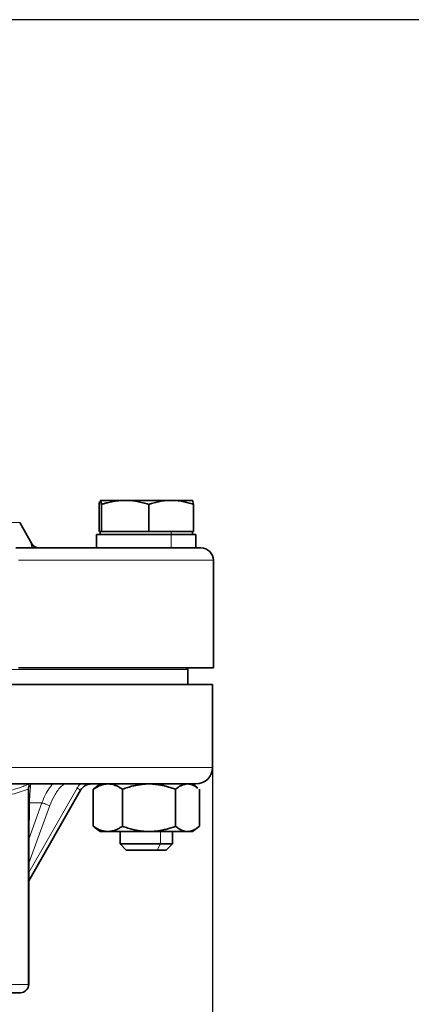
# Model space of a CAD drawing. Units: millimetres. Extents: x 1466 to 2246, y 2581 to 3137.
# Drawn here: x 1904 to 1951, y 3018 to 3137 of the extents above; entities that cross this region are included whole.
import ezdxf

# ---------------------------------------------------------------- set-up
doc = ezdxf.new("R2010")
doc.units = ezdxf.units.MM
doc.layers.get('0').update_dxf_attribs({"linetype": 'CONTINUOUS'})
doc.layers.get('DEFPOINTS').update_dxf_attribs({"linetype": 'CONTINUOUS'})
doc.layers.add('100', color=7, linetype='CONTINUOUS')
doc.layers.add('Dim', color=7, linetype='CONTINUOUS')
doc.styles.get("Standard").update_dxf_attribs({"font": 'ISOCP.SHX', "width": 1.2})
doc.dimstyles.new('1$0', dxfattribs={"dimtxt": 2.8, "dimasz": 2.8, "dimexe": 1.25, "dimexo": 0, "dimgap": 1, "dimtad": 1, "dimrnd": 0.01, "dimdsep": 46, "dimtxsty": 'Standard', "dimcen": 0, "dimclrd": 256, "dimclre": 6, "dimclrt": 256, "dimazin": 2, "dimtfac": 0.8, "dimtmove": 0, "dimatfit": 3, "dimfxl": 1, "dimtolj": 1, "dimarcsym": 0})

# ---------------------------------------------------------------- blocks, each defined once
blk = doc.blocks.new('A3')
at = {"layer": '100', "color": 2}
blk.add_lwpolyline([(390, 272), (0, 272), (0, 0), (390, 0)], close=True, dxfattribs=at)
blk = doc.blocks.new('*D36')
at = {"layer": 'DEFPOINTS', "color": 0}
for p in [(1801.13, 3056.49), (1926.91, 3056.49), (1801.13, 2798.61)]:
    blk.add_point(p, dxfattribs=at)
at = {"layer": 'Dim', "color": 6, "lineweight": -2}
for p, q in [((1801.13, 3056.49), (1801.13, 2795.61)), ((1926.91, 3056.49), (1926.91, 2795.61))]:
    blk.add_line(p, q, dxfattribs=at)
at = {"layer": 'Dim', "lineweight": -2}
blk.add_line((1921.91, 2798.61), (1806.13, 2798.61), dxfattribs=at)
at = {"layer": 'Dim'}
for points in [[(1806.13, 2799.44), (1806.13, 2797.77), (1801.13, 2798.61)], [(1921.91, 2799.44), (1921.91, 2797.77), (1926.91, 2798.61)]]:
    blk.add_solid(points, dxfattribs=at)
at = {"layer": 'Dim', "insert": (1864.02, 2803.11), "char_height": 7, "attachment_point": 5}
blk.add_mtext('\\A1;126', dxfattribs=at)

msp = doc.modelspace()

# ---------------------------------------------------------------- linework, layer by layer
at = {"color": 7, "linetype": 'Continuous', "lineweight": 35}
for p, q in [((1913.34, 3078.71), (1913.35, 3078.73)), ((1913.35, 3078.73), (1913.35, 3078.73)), ((1913.21, 3074.97), (1913.21, 3078.23)), ((1913.5, 3074.97), (1913.5, 3078.23)), ((1919.21, 3074.97), (1919.21, 3078.23)), ((1924.62, 3074.97), (1924.62, 3078.23)), ((1905.11, 3073.49), (1903.63, 3076.05)), ((1912.91, 3074.59), (1912.91, 3072.99)), ((1913.35, 3074.97), (1913.21, 3074.97)), ((1913.35, 3074.97), (1913.35, 3074.59)), ((1913.5, 3074.97), (1913.35, 3074.97)), ((1916.36, 3074.97), (1913.5, 3074.97)), ((1919.21, 3074.97), (1916.36, 3074.97)), ((1921.91, 3074.97), (1919.21, 3074.97)), ((1924.62, 3074.97), (1921.91, 3074.97)), ((1924.47, 3074.59), (1924.47, 3074.97)), ((1924.91, 3072.99), (1924.91, 3074.59)), ((1927.01, 3058.49), (1927.01, 3071.49)), ((1923.91, 3056.49), (1923.91, 3058.29)), ((1926.91, 3046.49), (1926.91, 3056.49)), ((1913.35, 3044.49), (1912.69, 3044)), ((1925.14, 3044), (1924.47, 3044.49)), ((1904.7, 3043.8), (1904.7, 3020.29)), ((1910.98, 3043.73), (1904.72, 3032.79)), ((1912.7, 3043.98), (1912.51, 3043.85)), ((1912.51, 3043.85), (1912.51, 3039.38)), ((1916.04, 3043.85), (1916.04, 3039.38)), ((1922.45, 3043.85), (1922.45, 3039.38)), ((1925.32, 3043.85), (1925.32, 3039.38)), ((1904.72, 3039.8), (1904.72, 3020.29)), ((1912.7, 3039.26), (1912.51, 3039.38)), ((1912.69, 3039.24), (1913.35, 3038.75)), ((1915.74, 3038.75), (1915.74, 3037.25)), ((1922.09, 3037.25), (1922.09, 3038.75)), ((1924.47, 3038.75), (1925.14, 3039.24)), ((1915.74, 3037.25), (1916.49, 3036.49)), ((1921.33, 3036.49), (1922.09, 3037.25)), ((1903.7, 3019.29), (1896.87, 3019.29)), ((1903.72, 3019.29), (1903.7, 3019.29))]:
    msp.add_line(p, q, dxfattribs=at)
at = {"color": 8, "linetype": 'Continuous', "lineweight": 18}
for p, q in [((1921.91, 3074.59), (1921.91, 3074.97)), ((1921.91, 3072.99), (1921.91, 3074.59)), ((1912.1, 3044.49), (1912.19, 3044.49)), ((1904.66, 3043.88), (1904.66, 3020.29)), ((1904.72, 3033.8), (1910.55, 3043.98)), ((1904.72, 3037.84), (1906.32, 3042.23)), ((1920.62, 3037.25), (1920.62, 3038.75)), ((1920.22, 3036.49), (1920.62, 3037.25)), ((1897.64, 3020.29), (1904.66, 3020.29)), ((1904.7, 3020.29), (1904.72, 3020.29))]:
    msp.add_line(p, q, dxfattribs=at)
at = {"color": 7, "linetype": 'Continuous', "lineweight": 35, "flags": 128}
for points in [[(1916.36, 3078.73), (1915.73, 3078.73), (1915.16, 3078.73), (1914.66, 3078.73), (1914.23, 3078.73), (1913.88, 3078.73), (1913.61, 3078.73), (1913.44, 3078.73), (1913.35, 3078.73)], [(1921.91, 3078.73), (1921.28, 3078.73), (1920.6, 3078.73), (1919.89, 3078.73), (1919.17, 3078.73), (1918.44, 3078.73), (1917.72, 3078.73), (1917.02, 3078.73), (1916.36, 3078.73)], [(1924.47, 3078.73), (1924.45, 3078.73), (1924.34, 3078.73), (1924.14, 3078.73), (1923.85, 3078.73), (1923.48, 3078.73), (1923.02, 3078.73), (1922.5, 3078.73), (1921.91, 3078.73)], [(1912.91, 3074.59), (1913.04, 3074.59), (1913.43, 3074.59), (1914.06, 3074.59), (1914.9, 3074.59), (1915.91, 3074.59), (1917.06, 3074.59), (1918.28, 3074.59), (1919.54, 3074.59), (1920.77, 3074.59), (1921.91, 3074.59)], [(1921.91, 3074.59), (1922.93, 3074.59), (1923.77, 3074.59), (1924.39, 3074.59), (1924.78, 3074.59), (1924.91, 3074.59)], [(1903.18, 3072.99), (1906.08, 3072.99), (1908.82, 3072.99), (1911.37, 3072.99), (1913.75, 3072.99), (1915.92, 3072.99), (1917.89, 3072.99), (1919.65, 3072.99), (1921.19, 3072.99), (1922.5, 3072.99), (1923.58, 3072.99), (1924.42, 3072.99), (1925.03, 3072.99), (1925.39, 3072.99), (1925.51, 3072.99)], [(1903.47, 3058.49), (1906.42, 3058.49), (1909.21, 3058.49), (1911.83, 3058.49), (1914.27, 3058.49), (1916.51, 3058.49), (1918.56, 3058.49), (1920.4, 3058.49), (1922.02, 3058.49), (1923.42, 3058.49), (1924.6, 3058.49), (1925.55, 3058.49), (1926.26, 3058.49), (1926.74, 3058.49), (1926.98, 3058.49), (1927.01, 3058.49)], [(1926.91, 3056.49), (1926.86, 3056.49), (1926.57, 3056.49), (1926.03, 3056.49), (1925.25, 3056.49), (1924.22, 3056.49), (1922.96, 3056.49), (1921.46, 3056.49), (1919.74, 3056.49), (1917.8, 3056.49), (1915.64, 3056.49), (1913.28, 3056.49), (1910.73, 3056.49), (1907.99, 3056.49), (1905.08, 3056.49), (1902, 3056.49)], [(1924.91, 3044.49), (1924.86, 3044.49), (1924.58, 3044.49), (1924.06, 3044.49), (1923.3, 3044.49), (1922.31, 3044.49), (1921.09, 3044.49), (1919.64, 3044.49), (1917.97, 3044.49), (1916.09, 3044.49), (1914, 3044.49), (1911.72, 3044.49), (1909.24, 3044.49), (1906.59, 3044.49), (1903.77, 3044.49), (1900.79, 3044.49)], [(1914.27, 3038.75), (1913.91, 3038.75), (1913.64, 3038.75), (1913.46, 3038.75), (1913.36, 3038.75), (1913.35, 3038.75)], [(1919.24, 3038.75), (1918.52, 3038.75), (1917.8, 3038.75), (1917.1, 3038.75), (1916.43, 3038.75), (1915.8, 3038.75), (1915.22, 3038.75), (1914.71, 3038.75), (1914.27, 3038.75)], [(1923.88, 3038.75), (1923.51, 3038.75), (1923.07, 3038.75), (1922.55, 3038.75), (1921.97, 3038.75), (1921.34, 3038.75), (1920.67, 3038.75), (1919.96, 3038.75), (1919.24, 3038.75)], [(1924.47, 3038.75), (1924.45, 3038.75), (1924.35, 3038.75), (1924.16, 3038.75), (1923.88, 3038.75)], [(1915.74, 3037.25), (1915.77, 3037.25), (1916.02, 3037.25), (1916.51, 3037.25), (1917.19, 3037.25), (1918.01, 3037.25), (1918.91, 3037.25), (1919.8, 3037.25), (1920.62, 3037.25)], [(1920.62, 3037.25), (1921.31, 3037.25), (1921.8, 3037.25), (1922.05, 3037.25), (1922.09, 3037.25)], [(1916.49, 3036.49), (1916.49, 3036.49), (1916.68, 3036.49), (1917.13, 3036.49), (1917.8, 3036.49), (1918.6, 3036.49), (1919.44, 3036.49), (1920.22, 3036.49)], [(1920.22, 3036.49), (1920.83, 3036.49), (1921.22, 3036.49), (1921.33, 3036.49)]]:
    msp.add_lwpolyline(points, dxfattribs=at)
at = {"color": 8, "linetype": 'Continuous', "lineweight": 18, "flags": 128}
for points in [[(1897.12, 3076.05), (1897.78, 3076.05), (1899.3, 3076.05), (1900.61, 3076.05), (1901.69, 3076.05), (1902.54, 3076.05), (1903.14, 3076.05), (1903.51, 3076.05), (1903.63, 3076.05)], [(1905, 3073.49), (1905.05, 3073.49), (1905.08, 3073.49), (1905.1, 3073.49), (1905.11, 3073.49)], [(1903.47, 3071.49), (1906.42, 3071.49), (1909.21, 3071.49), (1911.83, 3071.49), (1914.27, 3071.49), (1916.51, 3071.49), (1918.56, 3071.49), (1920.4, 3071.49), (1922.02, 3071.49), (1923.42, 3071.49), (1924.6, 3071.49), (1925.55, 3071.49), (1926.26, 3071.49), (1926.74, 3071.49), (1926.98, 3071.49), (1927.01, 3071.49)], [(1923.91, 3058.29), (1923.83, 3058.29), (1923.5, 3058.29), (1922.92, 3058.29), (1922.11, 3058.29), (1921.05, 3058.29), (1919.76, 3058.29), (1918.24, 3058.29), (1916.5, 3058.29), (1914.54, 3058.29), (1912.38, 3058.29), (1910.01, 3058.29), (1907.46, 3058.29), (1904.72, 3058.29), (1901.82, 3058.29)], [(1926.91, 3046.49), (1926.86, 3046.49), (1926.57, 3046.49), (1926.03, 3046.49), (1925.25, 3046.49), (1924.22, 3046.49), (1922.96, 3046.49), (1921.46, 3046.49), (1919.74, 3046.49), (1917.8, 3046.49), (1915.64, 3046.49), (1913.28, 3046.49), (1910.73, 3046.49), (1907.99, 3046.49), (1905.08, 3046.49), (1902, 3046.49)], [(1911.53, 3044.49), (1911.54, 3044.46), (1911.57, 3044.41), (1911.59, 3044.37), (1911.6, 3044.34), (1911.61, 3044.33)], [(1910.55, 3043.98), (1910.63, 3043.93), (1910.71, 3043.89), (1910.79, 3043.85), (1910.85, 3043.81), (1910.91, 3043.78), (1910.95, 3043.75), (1910.97, 3043.74), (1910.98, 3043.73)], [(1907.26, 3041.88), (1905.2, 3036.24), (1904.72, 3034.92)], [(1906.32, 3042.23), (1906.23, 3042.23), (1906.12, 3042.23), (1905.97, 3042.23), (1905.8, 3042.23), (1905.59, 3042.23), (1905.36, 3042.23), (1905.1, 3042.23), (1904.8, 3042.23)], [(1907.26, 3041.88), (1907.08, 3041.95), (1906.91, 3042.01), (1906.75, 3042.07), (1906.61, 3042.12), (1906.49, 3042.16), (1906.4, 3042.19), (1906.34, 3042.22), (1906.32, 3042.23)]]:
    msp.add_lwpolyline(points, dxfattribs=at)
at = {"color": 8, "linetype": 'Continuous', "lineweight": 18}
for centre, radius, start, end in [((1905.87, 3073.99), 0.997, 209.9007, 269.9724), ((1905.65, 3043.99), 0.993, 149.8158, 186.4383), ((1905.58, 3043.79), 0.877, 134.7142, 179.5192), ((1912.28, 3042.99), 2, 131.4096, 150.2244), ((1905.39, 3041.88), 0.677, 149.1604, 179.5886), ((1905.5, 3039.8), 0.788, 154.0529, 179.8022)]:
    msp.add_arc(centre, radius, start, end, dxfattribs=at)
at = {"color": 7, "linetype": 'Continuous', "lineweight": 35}
for centre, radius, start, end in [((1905.97, 3073.99), 1, 210, 270), ((1925.51, 3071.49), 1.5, 0, 90), ((1923.71, 3058.29), 0.2, 0, 90), ((1924.91, 3046.49), 2, 270, 0), ((1912.28, 3042.99), 1.5, 116.607, 150.2244), ((1903.72, 3020.29), 1, 270.0001, 0.0004)]:
    msp.add_arc(centre, radius, start, end, dxfattribs=at)
for points, knots in [([(1913.35, 3078.73), (1913.36, 3078.73), (1913.37, 3078.73), (1913.38, 3078.72), (1913.39, 3078.69), (1913.41, 3078.66), (1913.44, 3078.58), (1913.47, 3078.45), (1913.49, 3078.31), (1913.5, 3078.23)], [0, 0, 0, 0, 0.083507, 0.16699, 0.250907, 0.374975, 0.500396, 0.745108, 1, 1, 1, 1]), ([(1913.5, 3078.23), (1913.62, 3078.27), (1913.86, 3078.35), (1914.21, 3078.44), (1914.57, 3078.53), (1914.96, 3078.61), (1915.4, 3078.67), (1915.88, 3078.72), (1916.2, 3078.73), (1916.36, 3078.73)], [0, 0, 0, 0, 0.12912, 0.255064, 0.378521, 0.500279, 0.669226, 0.834676, 1, 1, 1, 1]), ([(1916.36, 3078.73), (1916.44, 3078.73), (1916.6, 3078.73), (1916.84, 3078.72), (1917.12, 3078.69), (1917.44, 3078.66), (1917.91, 3078.58), (1918.51, 3078.45), (1918.97, 3078.31), (1919.21, 3078.23)], [0, 0, 0, 0, 0.083507, 0.16699, 0.250907, 0.374975, 0.500396, 0.745108, 1, 1, 1, 1]), ([(1919.21, 3078.23), (1919.32, 3078.27), (1919.54, 3078.35), (1919.88, 3078.44), (1920.21, 3078.53), (1920.54, 3078.6), (1920.88, 3078.66), (1921.22, 3078.7), (1921.57, 3078.73), (1921.8, 3078.73), (1921.91, 3078.73)], [0, 0, 0, 0, 0.128582, 0.253935, 0.376741, 0.497777, 0.623792, 0.748786, 0.874787, 1, 1, 1, 1]), ([(1921.91, 3078.73), (1921.99, 3078.73), (1922.14, 3078.73), (1922.37, 3078.72), (1922.63, 3078.69), (1922.94, 3078.66), (1923.38, 3078.58), (1923.95, 3078.45), (1924.39, 3078.31), (1924.62, 3078.23)], [0, 0, 0, 0, 0.082935, 0.165904, 0.249357, 0.373335, 0.498537, 0.744146, 1, 1, 1, 1]), ([(1924.62, 3078.23), (1924.59, 3078.37), (1924.55, 3078.64), (1924.5, 3078.69), (1924.48, 3078.71)], [0, 0, 0, 0, 0.54331, 1, 1, 1, 1]), ([(1913.21, 3078.23), (1913.21, 3078.27), (1913.22, 3078.35), (1913.24, 3078.44), (1913.26, 3078.53), (1913.27, 3078.57), (1913.28, 3078.6)], [0, 0, 0, 0, 0.258096, 0.509843, 0.756621, 1, 1, 1, 1]), ([(1912.19, 3044.49), (1912.18, 3044.49), (1912.17, 3044.49), (1912.13, 3044.48), (1912.09, 3044.48), (1912.05, 3044.47), (1911.99, 3044.46), (1911.91, 3044.44), (1911.81, 3044.42), (1911.71, 3044.38), (1911.64, 3044.35), (1911.61, 3044.33)], [0, 0, 0, 0, 0.107028, 0.209356, 0.308071, 0.404386, 0.499603, 0.630546, 0.753873, 0.875095, 1, 1, 1, 1]), ([(1912.23, 3044.49), (1912.23, 3044.49), (1912.21, 3044.49), (1912.2, 3044.49), (1912.19, 3044.49)], [0, 0, 0, 0, 0.121669, 1, 1, 1, 1]), ([(1914.27, 3044.49), (1914.22, 3044.49), (1914.13, 3044.49), (1913.98, 3044.47), (1913.83, 3044.45), (1913.68, 3044.41), (1913.53, 3044.37), (1913.33, 3044.3), (1913.09, 3044.2), (1912.8, 3044.04), (1912.61, 3043.92), (1912.51, 3043.85)], [0, 0, 0, 0, 0.081411, 0.163508, 0.246395, 0.33017, 0.41493, 0.500768, 0.659146, 0.825421, 1, 1, 1, 1]), ([(1916.04, 3043.85), (1915.98, 3043.89), (1915.86, 3043.97), (1915.68, 3044.08), (1915.51, 3044.17), (1915.34, 3044.25), (1915.13, 3044.34), (1914.87, 3044.42), (1914.57, 3044.48), (1914.37, 3044.49), (1914.27, 3044.49)], [0, 0, 0, 0, 0.106313, 0.209583, 0.309892, 0.407328, 0.501989, 0.671547, 0.837292, 1, 1, 1, 1]), ([(1916.04, 3043.85), (1916.15, 3043.89), (1916.36, 3043.97), (1916.68, 3044.07), (1916.99, 3044.17), (1917.3, 3044.25), (1917.64, 3044.32), (1918.02, 3044.39), (1918.42, 3044.45), (1918.83, 3044.48), (1919.11, 3044.49), (1919.24, 3044.49)], [0, 0, 0, 0, 0.104129, 0.2057626, 0.3052505, 0.4029854, 0.4994033, 0.6248291, 0.7485478, 0.8745745, 1, 1, 1, 1]), ([(1919.24, 3044.49), (1919.33, 3044.49), (1919.52, 3044.49), (1919.79, 3044.47), (1920.11, 3044.44), (1920.47, 3044.39), (1920.91, 3044.31), (1921.39, 3044.2), (1921.92, 3044.04), (1922.27, 3043.92), (1922.45, 3043.85)], [0, 0, 0, 0, 0.083131, 0.166349, 0.250156, 0.373715, 0.498861, 0.660801, 0.827234, 1, 1, 1, 1]), ([(1922.45, 3043.85), (1922.49, 3043.89), (1922.59, 3043.97), (1922.73, 3044.07), (1922.87, 3044.17), (1923.01, 3044.25), (1923.16, 3044.32), (1923.33, 3044.39), (1923.51, 3044.45), (1923.7, 3044.48), (1923.82, 3044.49), (1923.88, 3044.49)], [0, 0, 0, 0, 0.104129, 0.205763, 0.30525, 0.402985, 0.499403, 0.624829, 0.748548, 0.874574, 1, 1, 1, 1]), ([(1923.88, 3044.49), (1924.13, 3044.46), (1924.55, 3044.41), (1924.95, 3044.11), (1925.12, 3043.98)], [0, 0, 0, 0, 0.577117, 1, 1, 1, 1]), ([(1914.27, 3038.75), (1914.22, 3038.75), (1914.12, 3038.75), (1913.97, 3038.77), (1913.8, 3038.8), (1913.6, 3038.85), (1913.3, 3038.94), (1912.94, 3039.11), (1912.65, 3039.29), (1912.51, 3039.38)], [0, 0, 0, 0, 0.0834033, 0.166825, 0.2507709, 0.3749091, 0.5007953, 0.7443357, 1, 1, 1, 1]), ([(1916.04, 3039.38), (1915.98, 3039.35), (1915.86, 3039.27), (1915.69, 3039.16), (1915.51, 3039.07), (1915.34, 3038.99), (1915.15, 3038.91), (1914.95, 3038.84), (1914.72, 3038.79), (1914.5, 3038.76), (1914.35, 3038.75), (1914.27, 3038.75)], [0, 0, 0, 0, 0.104684, 0.206844, 0.306838, 0.405064, 0.501967, 0.627199, 0.750893, 0.875825, 1, 1, 1, 1]), ([(1916.04, 3039.38), (1916.15, 3039.35), (1916.36, 3039.27), (1916.69, 3039.16), (1917, 3039.07), (1917.31, 3038.99), (1917.69, 3038.9), (1918.16, 3038.82), (1918.7, 3038.76), (1919.06, 3038.75), (1919.24, 3038.75)], [0, 0, 0, 0, 0.105746, 0.208477, 0.308275, 0.405226, 0.499426, 0.669892, 0.836488, 1, 1, 1, 1]), ([(1919.24, 3038.75), (1919.33, 3038.75), (1919.51, 3038.75), (1919.78, 3038.77), (1920.05, 3038.79), (1920.32, 3038.82), (1920.59, 3038.87), (1920.95, 3038.94), (1921.39, 3039.04), (1921.91, 3039.19), (1922.27, 3039.32), (1922.45, 3039.38)], [0, 0, 0, 0, 0.081116, 0.162911, 0.245486, 0.328941, 0.41337, 0.498867, 0.657823, 0.824731, 1, 1, 1, 1]), ([(1922.45, 3039.38), (1922.49, 3039.35), (1922.59, 3039.27), (1922.73, 3039.16), (1922.88, 3039.07), (1923.01, 3038.99), (1923.19, 3038.9), (1923.39, 3038.82), (1923.64, 3038.76), (1923.8, 3038.75), (1923.88, 3038.75)], [0, 0, 0, 0, 0.105746, 0.208477, 0.308275, 0.405226, 0.499426, 0.669892, 0.836488, 1, 1, 1, 1]), ([(1923.88, 3038.75), (1923.92, 3038.75), (1924, 3038.75), (1924.12, 3038.77), (1924.24, 3038.79), (1924.36, 3038.82), (1924.49, 3038.87), (1924.64, 3038.94), (1924.84, 3039.04), (1925.08, 3039.19), (1925.23, 3039.32), (1925.32, 3039.38)], [0, 0, 0, 0, 0.0811159, 0.1629108, 0.2454862, 0.3289409, 0.4133703, 0.4988668, 0.6578228, 0.8247306, 1, 1, 1, 1])]:
    msp.add_open_spline(points, degree=3, knots=knots, dxfattribs=at)
at = {"color": 8, "linetype": 'Continuous', "lineweight": 18}
for points, knots in [([(1905, 3073.49), (1905, 3073.48), (1904.99, 3073.46), (1905.03, 3073.32), (1905.1, 3073.16), (1905.16, 3073.03), (1905.18, 3072.99)], [0, 0, 0, 0, 0.2919442, 0.581139, 0.8666416, 1, 1, 1, 1]), ([(1897.9, 3044.51), (1898.02, 3044.45), (1898.24, 3044.35), (1898.58, 3044.2), (1898.91, 3044.07), (1899.24, 3043.95), (1899.74, 3043.79), (1900.41, 3043.64), (1901.27, 3043.57), (1902.14, 3043.64), (1902.91, 3043.81), (1903.6, 3044.03), (1904.19, 3044.25), (1904.59, 3044.42), (1904.8, 3044.51)], [0, 0, 0, 0, 0.053185, 0.104774, 0.154814, 0.203354, 0.250443, 0.377634, 0.500191, 0.622534, 0.749508, 0.828805, 0.912227, 1, 1, 1, 1]), ([(1904.96, 3044.41), (1904.95, 3044.34), (1904.94, 3044.21), (1904.92, 3044), (1904.9, 3043.8), (1904.89, 3043.61), (1904.87, 3043.39), (1904.86, 3043.14), (1904.84, 3042.85), (1904.82, 3042.55), (1904.81, 3042.33), (1904.8, 3042.23)], [0, 0, 0, 0, 0.113064, 0.219554, 0.319532, 0.413053, 0.50017, 0.631768, 0.750054, 0.8792, 1, 1, 1, 1]), ([(1906.32, 3042.23), (1906.44, 3042.53), (1906.7, 3043.16), (1907.14, 3043.92), (1907.49, 3044.34), (1907.62, 3044.49)], [0, 0, 0, 0, 0.377353, 0.775357, 1, 1, 1, 1]), ([(1909, 3044.49), (1908.86, 3044.37), (1908.39, 3043.97), (1907.78, 3043.09), (1907.43, 3042.28), (1907.26, 3041.88)], [0, 0, 0, 0, 0.171125, 0.586017, 1, 1, 1, 1]), ([(1904.66, 3043.88), (1904.01, 3043.64), (1902.72, 3043.17), (1900.88, 3043.01), (1899.24, 3043.3), (1898.27, 3043.65), (1897.82, 3043.82)], [0, 0, 0, 0, 0.286675, 0.57203, 0.798412, 1, 1, 1, 1]), ([(1904.7, 3043.8), (1904.7, 3043.82), (1904.7, 3043.86), (1904.69, 3043.89), (1904.68, 3043.9), (1904.67, 3043.89), (1904.66, 3043.88)], [0, 0, 0, 0, 0.346181, 0.594524, 0.786626, 1, 1, 1, 1]), ([(1904.71, 3041.88), (1904.71, 3042.28), (1904.71, 3042.62), (1904.7, 3043.25), (1904.7, 3043.53), (1904.7, 3043.8)], [0, 0, 0, 0, 0.5, 0.5, 1, 1, 1, 1]), ([(1904.8, 3042.23), (1904.8, 3042.11), (1904.8, 3041.89), (1904.8, 3041.56), (1904.8, 3041.25), (1904.8, 3040.96), (1904.8, 3040.67), (1904.8, 3040.4), (1904.8, 3040.23), (1904.8, 3040.14)], [0, 0, 0, 0, 0.149122, 0.296034, 0.440805, 0.583509, 0.724223, 0.863025, 1, 1, 1, 1]), ([(1904.8, 3040.14), (1904.79, 3040.01), (1904.78, 3039.81), (1904.73, 3039.55), (1904.72, 3039.46)], [0, 0, 0, 0, 0.670529, 1, 1, 1, 1]), ([(1904.66, 3020.29), (1904.66, 3020.03), (1904.56, 3019.77), (1904.2, 3019.4), (1903.95, 3019.29), (1903.7, 3019.29)], [0, 0, 0, 0, 0.5, 0.5, 1, 1, 1, 1]), ([(1904.7, 3020.29), (1904.7, 3020.26), (1904.7, 3020.2), (1904.68, 3020.1), (1904.66, 3020.01), (1904.63, 3019.92), (1904.59, 3019.83), (1904.54, 3019.74), (1904.48, 3019.66), (1904.41, 3019.58), (1904.32, 3019.5), (1904.2, 3019.42), (1904.06, 3019.35), (1903.89, 3019.3), (1903.77, 3019.29), (1903.7, 3019.29)], [0, 0, 0, 0, 0.0590157, 0.1189007, 0.1796734, 0.2413516, 0.3039524, 0.367492, 0.431986, 0.4974493, 0.5720078, 0.6595393, 0.7600495, 0.8735379, 1, 1, 1, 1])]:
    msp.add_open_spline(points, degree=3, knots=knots, dxfattribs=at)
for points in [[(1904.72, 3039.8), (1904.71, 3040.42), (1904.71, 3041.12), (1904.71, 3041.88)], [(1904.66, 3020.29), (1904.69, 3020.29), (1904.7, 3020.29), (1904.7, 3020.29)]]:
    msp.add_open_spline(points, degree=3, dxfattribs=at)

# ---------------------------------------------------------------- block references
at = {"layer": '100', "lineweight": 0, "xscale": 2, "yscale": 2, "zscale": 2}
msp.add_blockref('A3', (1465.97, 2592.75), dxfattribs=at)

# ---------------------------------------------------------------- dimensions: what is measured, and where the dimension line sits
at = {"layer": 'Dim'}
dim = msp.add_linear_dim(base=(1801.13, 2798.61), p1=(1926.91, 3056.49), p2=(1801.13, 3056.49), angle=0, dimstyle='1$0', override={"dimtxt": 7, "dimasz": 5, "dimexe": 3, "dimdec": 0}, dxfattribs=at)
dim.commit()
dim.dimension.update_dxf_attribs({"geometry": '*D36', "text_midpoint": (1864.02, 2803.11)})

doc.saveas('drawing.dxf')
